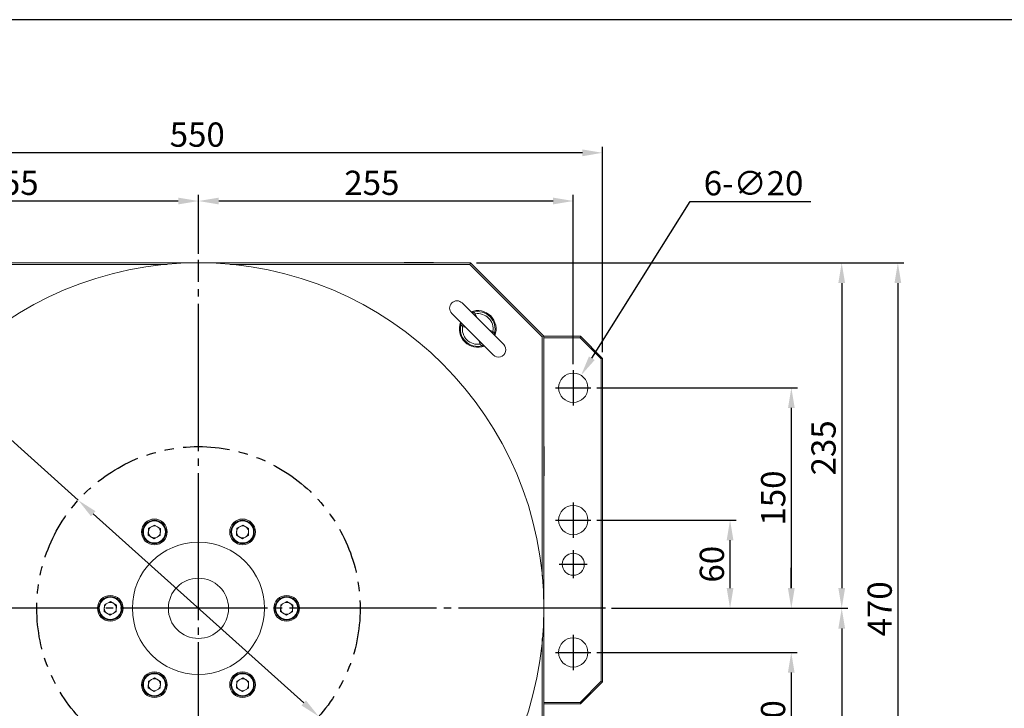
# Model space of a CAD drawing. Extents: x 5 to 1955, y 5 to 1340.
# Drawn here: x 598 to 1268, y 872 to 1340 of the extents above; entities that cross this region are included whole.
import ezdxf
from ezdxf.enums import TextEntityAlignment as Align

# ---------------------------------------------------------------- set-up
doc = ezdxf.new("R2010")
doc.units = 0
doc.header["$LTSCALE"] = 5
doc.linetypes.add('CENTER', pattern=[23, 20, -1, 1, -1])
doc.linetypes.add('PHANTOM', pattern=[12.7, 6.35, -1.27, 1.27, -1.27, 1.27, -1.27])
doc.layers.get('DEFPOINTS').update_dxf_attribs({"linetype": 'CONTINUOUS'})
for name, color, linetype in [('BORDER', 7, 'CONTINUOUS'), ('dim', 225, 'CONTINUOUS'), ('EXT-470H-3D', 7, 'CONTINUOUS')]:
    doc.layers.add(name, color=color, linetype=linetype)
doc.styles.get("Standard").update_dxf_attribs({"font": 'romant.shx', "bigfont": 'chineset.shx'})
doc.styles.add('細明體', font='KAIU.TTF')
doc.dimstyles.get("Standard").update_dxf_attribs({"dimtxt": 2.5, "dimasz": 2.5, "dimexe": 1.25, "dimexo": 0.625, "dimtad": 1, "dimdec": 4, "dimdsep": 46, "dimlunit": 6, "dimtxsty": 'Standard', "dimcen": 2.5, "dimadec": 0, "dimazin": 0, "dimtfac": 1, "dimtdec": 4, "dimtmove": 0, "dimatfit": 3, "dimfxl": 0, "dimtolj": 1, "dimtzin": 0, "dimarcsym": 0})

# ---------------------------------------------------------------- blocks, each defined once
blk = doc.blocks.new('AA3')
at = {"layer": 'BORDER', "color": 7, "linetype": 'Continuous'}
blk.add_lwpolyline([(-203.5, 114.94), (186.5, 114.94), (186.5, -152.06), (-203.5, -152.06)], close=True, dxfattribs=at)
at = {"layer": 'dim', "color": 135, "linetype": 'Continuous'}
for tag, p in [('DATE3', (86.5, -137.06)), ('DATE1', (86.5, -143.06)), ('DATE2', (86.5, -149.06))]:
    blk.add_attdef(tag, text='', height=3.6, dxfattribs=at).set_placement(p, align=Align.MIDDLE)
at = {"layer": 'dim', "color": 35, "linetype": 'Continuous', "style": '細明體', "width": 4.238911}
blk.add_attdef('LTD', text='', height=10, dxfattribs=at).set_placement((-74.5, -146.56), (12.5, -146.56), align=Align.FIT)
at = {"layer": 'dim', "color": 134, "linetype": 'Continuous'}
for tag, height, p in [('ITEM', 5, (151.5, -140.06)), ('SCALE', 3.6, (126.5, -149.06)), ('PNUM', 3.6, (169, -149.06))]:
    blk.add_attdef(tag, text='', height=height, dxfattribs=at).set_placement(p, align=Align.MIDDLE)
blk = doc.blocks.new('*D4')
at = {"layer": 'DEFPOINTS', "color": 0}
for p in [(719.73, 1216.68), (719.73, 1176.65), (974.73, 1101.65)]:
    blk.add_point(p, dxfattribs=at)
at = {"layer": 'dim', "color": 225, "lineweight": -2}
for p, q in [((719.73, 1180.77), (719.73, 1220.8)), ((974.73, 1105.77), (974.73, 1220.8)), ((960.98, 1216.68), (733.48, 1216.68))]:
    blk.add_line(p, q, dxfattribs=at)
at = {"layer": 'dim', "color": 225}
for points in [[(733.48, 1218.97), (733.48, 1214.39), (719.73, 1216.68)], [(960.98, 1218.97), (960.98, 1214.39), (974.73, 1216.68)]]:
    blk.add_solid(points, dxfattribs=at)
at = {"layer": 'dim', "color": 220, "insert": (837.69, 1229.05), "char_height": 16.5, "attachment_point": 5}
blk.add_mtext('\\A1;255', dxfattribs=at)
blk = doc.blocks.new('*D5')
at = {"layer": 'DEFPOINTS', "color": 0}
for p in [(464.73, 1216.68), (719.73, 1176.65), (464.73, 1101.65)]:
    blk.add_point(p, dxfattribs=at)
at = {"layer": 'dim', "color": 225, "lineweight": -2}
for p, q in [((464.73, 1105.77), (464.73, 1220.8)), ((719.73, 1180.77), (719.73, 1220.8)), ((705.98, 1216.68), (478.48, 1216.68))]:
    blk.add_line(p, q, dxfattribs=at)
at = {"layer": 'dim', "color": 225}
for points in [[(478.48, 1218.97), (478.48, 1214.39), (464.73, 1216.68)], [(705.98, 1218.97), (705.98, 1214.39), (719.73, 1216.68)]]:
    blk.add_solid(points, dxfattribs=at)
at = {"layer": 'dim', "color": 220, "insert": (592.23, 1229.05), "char_height": 16.5, "attachment_point": 5}
blk.add_mtext('\\A1;255', dxfattribs=at)
blk = doc.blocks.new('*D6')
at = {"layer": 'DEFPOINTS', "color": 0}
for p in [(444.73, 1249.47), (444.73, 1109.65), (994.73, 1109.65)]:
    blk.add_point(p, dxfattribs=at)
at = {"layer": 'dim', "color": 225, "lineweight": -2}
for p, q in [((444.73, 1113.77), (444.73, 1253.59)), ((994.73, 1113.77), (994.73, 1253.59)), ((980.98, 1249.47), (458.48, 1249.47))]:
    blk.add_line(p, q, dxfattribs=at)
at = {"layer": 'dim', "color": 225}
for points in [[(458.48, 1251.76), (458.48, 1247.17), (444.73, 1249.47)], [(980.98, 1251.76), (980.98, 1247.17), (994.73, 1249.47)]]:
    blk.add_solid(points, dxfattribs=at)
at = {"layer": 'dim', "color": 220, "insert": (718.89, 1261.84), "char_height": 16.5, "attachment_point": 5}
blk.add_mtext('\\A1;550', dxfattribs=at)
blk = doc.blocks.new('*D7')
at = {"layer": 'DEFPOINTS', "color": 0}
for p in [(986.73, 999.65), (1081.42, 999.65), (996.73, 939.65)]:
    blk.add_point(p, dxfattribs=at)
at = {"layer": 'dim', "color": 225, "lineweight": -2}
for p, q in [((990.86, 999.65), (1085.54, 999.65)), ((1081.42, 953.4), (1081.42, 985.9)), ((1000.86, 939.65), (1085.54, 939.65))]:
    blk.add_line(p, q, dxfattribs=at)
at = {"layer": 'dim', "color": 225}
for points in [[(1079.13, 985.9), (1083.71, 985.9), (1081.42, 999.65)], [(1079.13, 953.4), (1083.71, 953.4), (1081.42, 939.65)]]:
    blk.add_solid(points, dxfattribs=at)
at = {"layer": 'dim', "color": 220, "insert": (1069.04, 969.65), "char_height": 16.5, "attachment_point": 5, "rotation": 90}
blk.add_mtext('\\A1;60', dxfattribs=at)
blk = doc.blocks.new('*D8')
at = {"layer": 'DEFPOINTS', "color": 0}
for p in [(986.73, 1089.65), (1123.13, 1089.65), (996.73, 939.65)]:
    blk.add_point(p, dxfattribs=at)
at = {"layer": 'dim', "color": 225, "lineweight": -2}
for p, q in [((990.86, 1089.65), (1127.25, 1089.65)), ((1123.13, 953.4), (1123.13, 1075.9)), ((1000.86, 939.65), (1127.25, 939.65))]:
    blk.add_line(p, q, dxfattribs=at)
at = {"layer": 'dim', "color": 225}
for points in [[(1120.84, 1075.9), (1125.42, 1075.9), (1123.13, 1089.65)], [(1120.84, 953.4), (1125.42, 953.4), (1123.13, 939.65)]]:
    blk.add_solid(points, dxfattribs=at)
at = {"layer": 'dim', "color": 220, "insert": (1110.75, 1014.65), "char_height": 16.5, "attachment_point": 5, "rotation": 90}
blk.add_mtext('\\A1;150', dxfattribs=at)
blk = doc.blocks.new('*D9')
at = {"layer": 'DEFPOINTS', "color": 0}
for p in [(996.73, 939.65), (1123.06, 939.65), (986.73, 909.65)]:
    blk.add_point(p, dxfattribs=at)
at = {"layer": 'dim', "color": 225, "lineweight": -2}
for p, q in [((1123.06, 953.4), (1123.06, 967.15)), ((1000.86, 939.65), (1127.19, 939.65)), ((990.86, 909.65), (1127.19, 909.65)), ((1123.06, 895.9), (1123.06, 847.18))]:
    blk.add_line(p, q, dxfattribs=at)
at = {"layer": 'dim', "color": 225}
for points in [[(1120.77, 953.4), (1125.35, 953.4), (1123.06, 939.65)], [(1120.77, 895.9), (1125.35, 895.9), (1123.06, 909.65)]]:
    blk.add_solid(points, dxfattribs=at)
at = {"layer": 'dim', "color": 220, "insert": (1110.69, 864.67), "char_height": 16.5, "attachment_point": 5, "rotation": 90}
blk.add_mtext('\\A1;30', dxfattribs=at)
blk = doc.blocks.new('*D13')
at = {"layer": 'DEFPOINTS', "color": 0}
for p in [(904.73, 1174.65), (996.73, 939.65), (1157.39, 939.65)]:
    blk.add_point(p, dxfattribs=at)
at = {"layer": 'dim', "color": 225, "lineweight": -2}
for p, q in [((908.86, 1174.65), (1161.51, 1174.65)), ((1157.39, 1160.9), (1157.39, 953.4)), ((1000.86, 939.65), (1161.51, 939.65))]:
    blk.add_line(p, q, dxfattribs=at)
at = {"layer": 'dim', "color": 225}
for points in [[(1155.1, 1160.9), (1159.68, 1160.9), (1157.39, 1174.65)], [(1155.1, 953.4), (1159.68, 953.4), (1157.39, 939.65)]]:
    blk.add_solid(points, dxfattribs=at)
at = {"layer": 'dim', "color": 220, "insert": (1145.01, 1048.78), "char_height": 16.5, "attachment_point": 5, "rotation": 90}
blk.add_mtext('\\A1;235', dxfattribs=at)
blk = doc.blocks.new('*D14')
at = {"layer": 'DEFPOINTS', "color": 0}
for p in [(996.73, 939.65), (904.73, 704.65), (1157.39, 704.65)]:
    blk.add_point(p, dxfattribs=at)
at = {"layer": 'dim', "color": 225, "lineweight": -2}
for p, q in [((1000.86, 939.65), (1161.51, 939.65)), ((1157.39, 925.9), (1157.39, 718.4)), ((908.86, 704.65), (1161.51, 704.65))]:
    blk.add_line(p, q, dxfattribs=at)
at = {"layer": 'dim', "color": 225}
for points in [[(1155.1, 925.9), (1159.68, 925.9), (1157.39, 939.65)], [(1155.1, 718.4), (1159.68, 718.4), (1157.39, 704.65)]]:
    blk.add_solid(points, dxfattribs=at)
at = {"layer": 'dim', "color": 220, "insert": (1145.01, 822.15), "char_height": 16.5, "attachment_point": 5, "rotation": 90}
blk.add_mtext('\\A1;235', dxfattribs=at)
blk = doc.blocks.new('*D15')
at = {"layer": 'DEFPOINTS', "color": 0}
for p in [(904.73, 1174.65), (904.73, 704.65), (1195.6, 704.65)]:
    blk.add_point(p, dxfattribs=at)
at = {"layer": 'dim', "color": 225, "lineweight": -2}
for p, q in [((908.86, 1174.65), (1199.72, 1174.65)), ((1195.6, 1160.9), (1195.6, 718.4)), ((908.86, 704.65), (1199.72, 704.65))]:
    blk.add_line(p, q, dxfattribs=at)
at = {"layer": 'dim', "color": 225}
for points in [[(1193.3, 1160.9), (1197.89, 1160.9), (1195.6, 1174.65)], [(1193.3, 718.4), (1197.89, 718.4), (1195.6, 704.65)]]:
    blk.add_solid(points, dxfattribs=at)
at = {"layer": 'dim', "color": 220, "insert": (1183.22, 939.28), "char_height": 16.5, "attachment_point": 5, "rotation": 90}
blk.add_mtext('\\A1;470', dxfattribs=at)
blk = doc.blocks.new('*D37')
at = {"layer": 'DEFPOINTS', "color": 0}
for p in [(980.05, 1098.12), (969.41, 1081.18)]:
    blk.add_point(p, dxfattribs=at)
at = {"layer": 'dim', "color": 225, "lineweight": -2}
for p, q in [((987.37, 1109.76), (1054.38, 1216.4)), ((1054.38, 1216.4), (1136.29, 1216.4))]:
    blk.add_line(p, q, dxfattribs=at)
at = {"layer": 'dim', "color": 225}
blk.add_solid([(985.43, 1110.98), (989.31, 1108.54), (980.05, 1098.12)], dxfattribs=at)
at = {"layer": 'dim', "color": 220, "insert": (1097.4, 1228.78), "char_height": 16.5, "attachment_point": 5}
blk.add_mtext('\\A1;6-∅20', dxfattribs=at)
blk = doc.blocks.new('*D39')
at = {"layer": 'DEFPOINTS', "color": 0}
for p in [(637.92, 1013.18), (801.55, 866.12)]:
    blk.add_point(p, dxfattribs=at)
at = {"layer": 'dim', "color": 225, "lineweight": -2}
for p, q in [((365.05, 1258.41), (302, 1258.41)), ((637.92, 1013.18), (365.05, 1258.41)), ((791.32, 875.31), (648.15, 1003.99))]:
    blk.add_line(p, q, dxfattribs=at)
at = {"layer": 'dim', "color": 225}
for points in [[(649.68, 1005.69), (646.61, 1002.28), (637.92, 1013.18)], [(792.85, 877.02), (789.79, 873.61), (801.55, 866.12)]]:
    blk.add_solid(points, dxfattribs=at)
at = {"layer": 'dim', "color": 220, "insert": (331.46, 1270.79), "char_height": 16.5, "attachment_point": 5}
blk.add_mtext('\\A1;∅220', dxfattribs=at)
blk = doc.blocks.new('EXT-470H-3DT')
at = {"layer": 'EXT-470H-3D', "color": 7, "linetype": 'Continuous', "lineweight": 15}
for p, q in [((-185, 235), (185, 235)), ((140, 235.2), (140, 235)), ((140, 235.2), (160, 235.2)), ((140.75, 235.2), (140.75, 235.2)), ((140.75, 235.2), (141.75, 235.2)), ((141.75, 235.2), (141.75, 235.2)), ((141.75, 235.2), (158.25, 235.2)), ((158.25, 235.2), (158.25, 235.2)), ((158.25, 235.2), (159.25, 235.2)), ((159.25, 235.2), (159.25, 235.2)), ((160, 235.2), (160, 235)), ((184.57, 233.91), (185, 235)), ((185, 235), (235, 185)), ((233.91, 184.57), (184.57, 233.91)), ((207.68, 179.39), (179.39, 207.68)), ((186.3, 201.31), (186.35, 201.31)), ((186.33, 201.32), (186.49, 201.34)), ((186.49, 201.34), (186.8, 201.39)), ((172.32, 200.61), (200.61, 172.32)), ((178.61, 193.2), (178.65, 193.52)), ((178.65, 193.52), (178.67, 193.68)), ((178.69, 193.71), (178.69, 193.66)), ((201.31, 186.34), (201.31, 186.29)), ((201.39, 186.8), (201.35, 186.48)), ((233.91, 184.57), (235, 185)), ((235, 185), (235, -185)), ((235, 185), (260, 185)), ((259.59, 184), (235, 184)), ((260, 185), (259.59, 184)), ((274, 169.59), (259.59, 184)), ((260, 185), (275, 170)), ((193.51, 178.66), (193.2, 178.61)), ((193.71, 178.68), (193.51, 178.66)), ((275, 170), (274, 169.59)), ((274, -49.59), (274, 169.59)), ((275, 170), (275, -50)), ((235.2, 110), (235, 110)), ((235.2, 110), (235.2, 90)), ((235.2, 109.25), (235.2, 109.25)), ((235.2, 109.25), (235.2, 108.25)), ((235.2, 90), (235, 90)), ((-34.12, 49.73), (-33.99, 54.41)), ((-33.99, 54.41), (-29.87, 56.64)), ((-25.88, 54.19), (-29.87, 56.64)), ((-26.01, 49.51), (-25.88, 54.19)), ((26.01, 54.41), (25.88, 49.73)), ((26.01, 54.41), (30.13, 56.64)), ((30.13, 56.64), (34.12, 54.19)), ((33.99, 49.51), (34.12, 54.19)), ((-34.12, 49.73), (-30.13, 47.28)), ((-26.01, 49.51), (-30.13, 47.28)), ((29.87, 47.28), (25.88, 49.73)), ((29.87, 47.28), (33.99, 49.51)), ((-64.12, -2.23), (-63.99, 2.45)), ((-59.87, 4.68), (-63.99, 2.45)), ((-55.88, 2.23), (-59.87, 4.68)), ((-55.88, 2.23), (-56.01, -2.45)), ((55.88, -2.23), (56.01, 2.45)), ((60.13, 4.68), (56.01, 2.45)), ((60.13, 4.68), (64.12, 2.23)), ((64.12, 2.23), (63.99, -2.45)), ((-60.13, -4.68), (-64.12, -2.23)), ((-60.13, -4.68), (-56.01, -2.45)), ((55.88, -2.23), (59.87, -4.68)), ((59.87, -4.68), (63.99, -2.45)), ((-33.99, -49.51), (-34.12, -54.19)), ((-29.87, -47.28), (-33.99, -49.51)), ((-29.87, -47.28), (-25.88, -49.73)), ((-26.01, -54.41), (-25.88, -49.73)), ((26.01, -49.51), (25.88, -54.19)), ((26.01, -49.51), (30.13, -47.28)), ((34.12, -49.73), (30.13, -47.28)), ((34.12, -49.73), (33.99, -54.41)), ((259.59, -64), (274, -49.59)), ((275, -50), (260, -65)), ((275, -50), (274, -49.59)), ((-30.13, -56.64), (-34.12, -54.19)), ((-26.01, -54.41), (-30.13, -56.64)), ((25.88, -54.19), (29.87, -56.64)), ((33.99, -54.41), (29.87, -56.64)), ((235, -64), (259.59, -64)), ((260, -65), (235, -65)), ((260, -65), (259.59, -64))]:
    blk.add_line(p, q, dxfattribs=at)
at = {"layer": 'EXT-470H-3D', "color": 1, "linetype": 'CENTER'}
for p, q in [((0, -238), (0, 237)), ((255, 162), (255, 138)), ((243, 150), (267, 150)), ((255, 72), (255, 48)), ((243, 60), (267, 60)), ((255, 39.5), (255, 20.5)), ((245.5, 30), (264.5, 30)), ((277, 0), (-277, 0)), ((255, -18), (255, -42)), ((243, -30), (267, -30))]:
    blk.add_line(p, q, dxfattribs=at)
at = {"layer": 'EXT-470H-3D', "color": 7, "linetype": 'Continuous', "lineweight": 15, "flags": 128}
for points in [[(-21.21, 233.92), (-22.18, 233.92), (-49.29, 233.92), (-76.24, 233.92), (-103, 233.92), (-129.35, 233.91), (-156.47, 233.91), (-184.57, 233.91)], [(184.57, 233.91), (154.54, 233.91), (125.62, 233.91), (97.53, 233.92), (68.67, 233.92), (23.25, 233.92), (21.59, 233.92)], [(178.49, 194.44), (178.48, 194.45), (178.57, 194.3), (178.69, 193.87), (178.66, 193.66)], [(188.29, 200.3), (189.09, 198.21), (189.16, 197.91)], [(179.7, 191.71), (179.16, 192.15), (178.78, 192.58), (178.61, 193.01), (178.61, 193.2)], [(182.09, 190.84), (181.84, 190.89), (179.7, 191.71)], [(197.91, 189.16), (198.16, 189.11), (200.3, 188.29)], [(200.3, 188.29), (200.84, 187.85), (201.22, 187.42), (201.39, 186.99), (201.39, 186.8)], [(191.71, 179.7), (190.91, 181.79), (190.84, 182.09)], [(201.51, 185.56), (201.52, 185.55), (201.43, 185.7), (201.31, 186.13), (201.34, 186.34)], [(233.92, 21.88), (233.92, 22.18), (233.92, 49.29), (233.92, 76.24), (233.92, 103), (233.91, 129.35), (233.91, 156.47), (233.91, 184.57)], [(233.91, -184.57), (233.91, -154.54), (233.91, -125.62), (233.92, -97.53), (233.92, -68.67), (233.92, -23.25), (233.92, -20.62)]]:
    blk.add_lwpolyline(points, dxfattribs=at)
at = {"layer": 'EXT-470H-3D', "color": 7, "linetype": 'Continuous', "lineweight": 15}
for centre, radius in [((0, 0), 235), ((255, 150), 10), ((255, 60), 10), ((-30, 51.96), 8.75), ((30, 51.96), 8.75), ((-30, 51.96), 7.5), ((30, 51.96), 7.5), ((0, 0), 45), ((255, 30), 7.5), ((0, 0), 20.5), ((-60, 0), 8.75), ((-60, 0), 7.5), ((60, 0), 8.75), ((60, 0), 7.5), ((255, -30), 10), ((-30, -51.96), 8.75), ((-30, -51.96), 7.5), ((30, -51.96), 8.75), ((30, -51.96), 7.5)]:
    blk.add_circle(centre, radius, dxfattribs=at)
at = {"layer": 'EXT-470H-3D', "color": 5, "linetype": 'PHANTOM'}
blk.add_circle((0, 0), 110, dxfattribs=at)
at = {"layer": 'EXT-470H-3D', "color": 7, "linetype": 'Continuous', "lineweight": 15, "extrusion": (1.25221e-16, 3.62052e-15, -1)}
blk.add_circle((30, 51.96), 8, dxfattribs=at)
at = {"layer": 'EXT-470H-3D', "color": 7, "linetype": 'Continuous', "lineweight": 15, "extrusion": (1.74361e-16, 3.44756e-15, -1)}
blk.add_circle((-30, 51.96), 8, dxfattribs=at)
at = {"layer": 'EXT-470H-3D', "color": 7, "linetype": 'Continuous', "lineweight": 15, "extrusion": (-4.914e-17, 3.66445e-15, -1)}
blk.add_circle((60, 0), 8, dxfattribs=at)
at = {"layer": 'EXT-470H-3D', "color": 7, "linetype": 'Continuous', "lineweight": 15, "extrusion": (4.914e-17, 3.31852e-15, -1)}
blk.add_circle((-60, 0), 8, dxfattribs=at)
at = {"layer": 'EXT-470H-3D', "color": 7, "linetype": 'Continuous', "lineweight": 15, "extrusion": (-1.74361e-16, 3.53541e-15, -1)}
blk.add_circle((30, -51.96), 8, dxfattribs=at)
at = {"layer": 'EXT-470H-3D', "color": 7, "linetype": 'Continuous', "lineweight": 15, "extrusion": (-1.25221e-16, 3.36244e-15, -1)}
blk.add_circle((-30, -51.96), 8, dxfattribs=at)
at = {"layer": 'EXT-470H-3D', "color": 7, "linetype": 'Continuous', "lineweight": 15}
for centre, radius, start, end in [((175.86, 204.14), 5, 45, 225), ((190, 190), 12.5, 338.57818, 111.42182), ((186.25, 202.52), 1.22, 235.41777, 274.81893), ((186.27, 203.09), 1.78, 272.874, 287.42903), ((190, 190), 11.83, 344.3028, 105.6972), ((186.45, 199.34), 2.08, 27.51305, 80.23787), ((190, 190), 12.5, 158.57818, 291.42182), ((186.01, 205.16), 5.37, 282.35764, 295.16626), ((190, 190), 10.44, 350.59354, 99.40646), ((190, 190), 11.83, 164.3028, 285.6972), ((176.91, 193.73), 1.78, 342.57047, 357.73215), ((190, 190), 10.44, 170.59354, 279.40646), ((175.13, 193.89), 5.07, 334.44344, 348.03267), ((204.87, 186.11), 5.07, 154.44344, 168.03267), ((203.09, 186.27), 1.78, 162.55804, 177.63702), ((193.99, 174.84), 5.37, 102.35764, 115.16626), ((193.55, 180.66), 2.08, 207.51305, 260.23787), ((193.73, 176.91), 1.78, 91.26561, 107.4432), ((193.82, 177.68), 1.02, 52.16346, 97.32937), ((204.14, 175.86), 5, 225, 45), ((-30, 51.96), 4.06, 118.44133, 178.44133), ((-30, 51.96), 4.06, 58.44133, 118.44133), ((-30, 51.96), 4.06, 358.44133, 58.44133), ((30, 51.96), 4.06, 118.44133, 178.44133), ((30, 51.96), 4.06, 58.44133, 118.44133), ((30, 51.96), 4.06, 358.44133, 58.44133), ((-30, 51.96), 4.06, 178.44133, 238.44133), ((-30, 51.96), 4.06, 238.44133, 298.44133), ((-30, 51.96), 4.06, 298.44133, 358.44133), ((30, 51.96), 4.06, 178.44133, 238.44133), ((30, 51.96), 4.06, 238.44133, 298.44133), ((30, 51.96), 4.06, 298.44133, 358.44133), ((-60, 0), 4.06, 118.44133, 178.44133), ((-60, 0), 4.06, 178.44133, 238.44133), ((-60, 0), 4.06, 58.44133, 118.44133), ((-60, 0), 4.06, 358.44133, 58.44133), ((60, 0), 4.06, 118.44133, 178.44133), ((60, 0), 4.06, 178.44133, 238.44133), ((60, 0), 4.06, 58.44133, 118.44133), ((60, 0), 4.06, 358.44133, 58.44133), ((-60, 0), 4.06, 238.44133, 298.44133), ((-60, 0), 4.06, 298.44133, 358.44133), ((60, 0), 4.06, 238.44133, 298.44133), ((60, 0), 4.06, 298.44133, 358.44133), ((-30, -51.96), 4.06, 118.44133, 178.44133), ((-30, -51.96), 4.06, 178.44133, 238.44133), ((-30, -51.96), 4.06, 58.44133, 118.44133), ((-30, -51.96), 4.06, 298.44133, 358.44133), ((-30, -51.96), 4.06, 358.44133, 58.44133), ((30, -51.96), 4.06, 118.44133, 178.44133), ((30, -51.96), 4.06, 178.44133, 238.44133), ((30, -51.96), 4.06, 58.44133, 118.44133), ((30, -51.96), 4.06, 298.44133, 358.44133), ((30, -51.96), 4.06, 358.44133, 58.44133), ((-30, -51.96), 4.06, 238.44133, 298.44133), ((30, -51.96), 4.06, 238.44133, 298.44133)]:
    blk.add_arc(centre, radius, start, end, dxfattribs=at)

msp = doc.modelspace()

# ---------------------------------------------------------------- block references
at = {"layer": 'BORDER', "color": 7, "linetype": 'Continuous', "xscale": 4.999999999999993, "yscale": 4.999999999999993, "zscale": 4.99999999999999}
msp.add_blockref('AA3', (1022.5, 765.324), dxfattribs=at)
at = {"layer": 'EXT-470H-3D', "color": 7, "linetype": 'Continuous'}
msp.add_blockref('EXT-470H-3DT', (719.733, 939.649), dxfattribs=at)

# ---------------------------------------------------------------- dimensions: what is measured, and where the dimension line sits
at = {"layer": 'dim', "color": 220}
dim = msp.add_diameter_dim_2p(p1=(801.547, 866.121), p2=(637.919, 1013.178), dimstyle='Standard', override={"dimscale": 5.5, "dimtxt": 3, "dimexe": 0.75, "dimexo": 0.75, "dimgap": 0.75, "dimtad": 3, "dimtoh": 1, "dimdec": 2, "dimlunit": 2, "dimcen": 0, "dimclrd": 225, "dimclre": 225, "dimclrt": 220, "dimadec": 2, "dimazin": 2, "dimtp": 0.04, "dimtfac": 0.6, "dimtdec": 8, "dimtofl": 0, "dimatfit": 2, "dimtzin": 8}, dxfattribs=at)
dim.commit()
dim.dimension.update_dxf_attribs({"geometry": '*D39', "text_midpoint": (331.46, 1258.412), "dimtype": 163})
for base, p1, p2, picture, middle in [((444.733, 1249.466), (994.733, 1109.649), (444.733, 1109.649), '*D6', (718.891, 1249.466)), ((719.733, 1216.68), (974.733, 1101.649), (719.733, 1176.649), '*D4', (837.695, 1216.68))]:
    dim = msp.add_linear_dim(base=base, p1=p1, p2=p2, dimstyle='Standard', override={"dimscale": 5.5, "dimtxt": 3, "dimexe": 0.75, "dimexo": 0.75, "dimgap": 0.75, "dimtad": 3, "dimdec": 2, "dimlunit": 2, "dimcen": 0, "dimclrd": 225, "dimclre": 225, "dimclrt": 220, "dimadec": 2, "dimazin": 2, "dimtp": 0.04, "dimtfac": 0.6, "dimtdec": 8, "dimtofl": 0, "dimatfit": 2, "dimtzin": 8}, dxfattribs=at)
    dim.commit()
    dim.dimension.update_dxf_attribs({"geometry": picture, "text_midpoint": middle, "dimtype": 160})
dim = msp.add_linear_dim(base=(464.733, 1216.68), p1=(719.733, 1176.649), p2=(464.733, 1101.649), dimstyle='Standard', override={"dimscale": 5.5, "dimtxt": 3, "dimexe": 0.75, "dimexo": 0.75, "dimgap": 0.75, "dimtad": 3, "dimdec": 2, "dimlunit": 2, "dimcen": 0, "dimclrd": 225, "dimclre": 225, "dimclrt": 220, "dimadec": 2, "dimazin": 2, "dimtp": 0.04, "dimtfac": 0.6, "dimtdec": 8, "dimtofl": 0, "dimtmove": 1, "dimatfit": 2, "dimtzin": 8}, dxfattribs=at)
dim.commit()
dim.dimension.update_dxf_attribs({"geometry": '*D5', "text_midpoint": (592.233, 1229.055)})
dim = msp.add_diameter_dim_2p(p1=(969.412, 1081.182), p2=(980.053, 1098.116), text='6-<>', dimstyle='Standard', override={"dimscale": 5.5, "dimtxt": 3, "dimexe": 0.75, "dimexo": 0.75, "dimgap": 0.75, "dimtad": 3, "dimtoh": 1, "dimdec": 2, "dimlunit": 2, "dimcen": 0, "dimclrd": 225, "dimclre": 225, "dimclrt": 220, "dimadec": 2, "dimazin": 2, "dimtp": 0.04, "dimtfac": 0.6, "dimtdec": 8, "dimtofl": 0, "dimatfit": 2, "dimtzin": 8}, dxfattribs=at)
dim.commit()
dim.dimension.update_dxf_attribs({"geometry": '*D37', "text_midpoint": (1097.4, 1216.404), "dimtype": 163})
for base, p1, p2, picture, middle in [((1157.388, 939.649), (904.733, 1174.649), (996.733, 939.649), '*D13', (1157.388, 1048.776)), ((1195.595, 704.649), (904.733, 1174.649), (904.733, 704.649), '*D15', (1195.595, 939.276)), ((1123.061, 939.649), (986.733, 909.649), (996.733, 939.649), '*D9', (1123.061, 864.667))]:
    dim = msp.add_linear_dim(base=base, p1=p1, p2=p2, angle=90, dimstyle='Standard', override={"dimscale": 5.5, "dimtxt": 3, "dimexe": 0.75, "dimexo": 0.75, "dimgap": 0.75, "dimtad": 3, "dimdec": 2, "dimlunit": 2, "dimcen": 0, "dimclrd": 225, "dimclre": 225, "dimclrt": 220, "dimadec": 2, "dimazin": 2, "dimtp": 0.04, "dimtfac": 0.6, "dimtdec": 8, "dimtofl": 0, "dimatfit": 2, "dimtzin": 8}, dxfattribs=at)
    dim.commit()
    dim.dimension.update_dxf_attribs({"geometry": picture, "text_midpoint": middle, "dimtype": 160})
for base, p2, override, picture, middle in [((1123.13, 1089.649), (986.733, 1089.649), {"dimscale": 5.5, "dimtxt": 3, "dimexe": 0.75, "dimexo": 0.75, "dimgap": 0.75, "dimtad": 3, "dimdec": 2, "dimlunit": 2, "dimcen": 0, "dimclrd": 225, "dimclre": 225, "dimclrt": 220, "dimadec": 2, "dimazin": 2, "dimtp": 0.04, "dimtfac": 0.6, "dimtdec": 8, "dimtofl": 0, "dimatfit": 2, "dimtzin": 8}, '*D8', (1110.755, 1014.649)), ((1081.417, 999.649), (986.733, 999.649), {"dimscale": 5.5, "dimtxt": 3, "dimexe": 0.75, "dimexo": 0.75, "dimgap": 0.75, "dimtad": 3, "dimdec": 2, "dimlunit": 2, "dimcen": 0, "dimclrd": 225, "dimclre": 225, "dimclrt": 220, "dimadec": 2, "dimazin": 2, "dimtp": 0.04, "dimtfac": 0.6, "dimtdec": 8, "dimtofl": 0, "dimtmove": 1, "dimatfit": 2, "dimtzin": 8}, '*D7', (1069.042, 969.649)), ((1157.388, 704.649), (904.733, 704.649), {"dimscale": 5.5, "dimtxt": 3, "dimexe": 0.75, "dimexo": 0.75, "dimgap": 0.75, "dimtad": 3, "dimdec": 2, "dimlunit": 2, "dimcen": 0, "dimclrd": 225, "dimclre": 225, "dimclrt": 220, "dimadec": 2, "dimazin": 2, "dimtp": 0.04, "dimtfac": 0.6, "dimtdec": 8, "dimtofl": 0, "dimtmove": 1, "dimatfit": 2, "dimtzin": 8}, '*D14', (1145.013, 822.149))]:
    dim = msp.add_linear_dim(base=base, p1=(996.733, 939.649), p2=p2, angle=90, dimstyle='Standard', override=override, dxfattribs=at)
    dim.commit()
    dim.dimension.update_dxf_attribs({"geometry": picture, "text_midpoint": middle})

doc.saveas('drawing.dxf')
